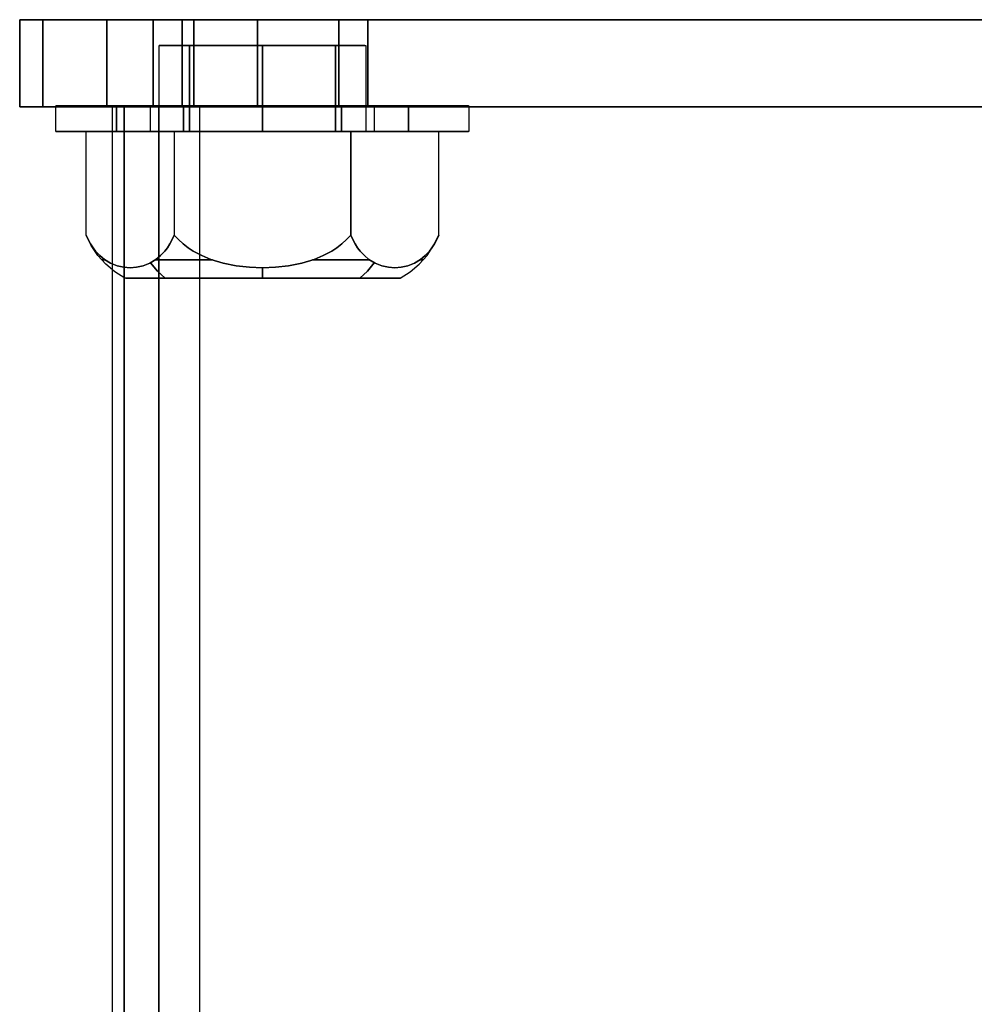
# Model space of a CAD drawing. Extents: x -3700 to 3700, y -32311 to 32200.
# Drawn here: x -56 to 0, y 1398 to 1455 of the extents above; entities that cross this region are included whole.
import ezdxf

# ---------------------------------------------------------------- set-up
doc = ezdxf.new("R2010")
doc.units = 0
doc.header["$LTSCALE"] = 500
doc.header["$MEASUREMENT"] = 0

msp = doc.modelspace()

# ---------------------------------------------------------------- linework, layer by layer
at = {"flags": 128}
for points in [[(-45.49, 1455), (-52.566, 1455), (-55.599, 1455)], [(-55.599, 1455), (-52.566, 1455), (-45.49, 1455)], [(-45.49, 1455), (45.153, 1455), (52.229, 1455), (55.262, 1455)], [(45.153, 1455), (-45.49, 1455)], [(-35.557, 1453.5), (-35.71, 1453.5), (-35.961, 1453.5), (-36.309, 1453.5), (-36.745, 1453.5), (-37.262, 1453.5), (-37.851, 1453.5), (-38.503, 1453.5), (-39.207, 1453.5), (-39.949, 1453.5), (-40.718, 1453.5), (-41.5, 1453.5), (-42.283, 1453.5), (-43.052, 1453.5), (-43.795, 1453.5), (-44.498, 1453.5), (-45.15, 1453.5), (-45.739, 1453.5), (-46.257, 1453.5), (-46.693, 1453.5), (-47.04, 1453.5), (-47.292, 1453.5), (-47.445, 1453.5), (-47.497, 1453.5), (-47.445, 1453.5), (-47.292, 1453.5), (-47.04, 1453.5), (-46.693, 1453.5), (-46.257, 1453.5), (-45.739, 1453.5), (-45.15, 1453.5), (-44.498, 1453.5), (-43.795, 1453.5), (-43.052, 1453.5), (-42.283, 1453.5), (-41.5, 1453.5), (-40.718, 1453.5), (-39.949, 1453.5), (-39.207, 1453.5), (-38.503, 1453.5), (-37.851, 1453.5), (-37.262, 1453.5), (-36.745, 1453.5), (-36.309, 1453.5), (-35.961, 1453.5), (-35.71, 1453.5), (-35.557, 1453.5), (-35.505, 1453.5), (-35.505, 1448.501)], [(-47.497, 1448.501), (-47.497, 1453.5)], [(-35.557, 1453.5), (-35.71, 1453.5), (-35.961, 1453.5), (-36.309, 1453.5), (-36.745, 1453.5), (-37.262, 1453.5), (-37.851, 1453.5), (-38.503, 1453.5), (-39.207, 1453.5), (-39.949, 1453.5), (-40.718, 1453.5), (-41.5, 1453.5), (-42.283, 1453.5), (-43.052, 1453.5), (-43.795, 1453.5), (-44.498, 1453.5), (-45.15, 1453.5), (-45.739, 1453.5), (-46.257, 1453.5), (-46.693, 1453.5), (-47.04, 1453.5), (-47.292, 1453.5), (-47.445, 1453.5), (-47.497, 1453.5), (-47.445, 1453.5), (-47.292, 1453.5), (-47.04, 1453.5), (-46.693, 1453.5), (-46.257, 1453.5), (-45.739, 1453.5), (-45.15, 1453.5), (-44.498, 1453.5), (-43.795, 1453.5), (-43.052, 1453.5), (-42.283, 1453.5), (-41.5, 1453.5), (-40.718, 1453.5), (-39.949, 1453.5), (-39.207, 1453.5), (-38.503, 1453.5), (-37.851, 1453.5), (-37.262, 1453.5), (-36.745, 1453.5), (-36.309, 1453.5), (-35.961, 1453.5), (-35.71, 1453.5), (-35.557, 1453.5), (-35.505, 1453.5), (-35.505, 1448.501)], [(-47.497, 1448.501), (-47.497, 1453.5)], [(-29.547, 1450), (-29.658, 1450), (-29.842, 1450), (-30.098, 1450), (-30.423, 1450), (-30.817, 1450), (-31.277, 1450), (-31.801, 1450), (-32.383, 1450), (-33.023, 1450), (-33.713, 1450), (-34.453, 1450), (-35.235, 1450), (-36.057, 1450), (-36.912, 1450), (-37.795, 1450), (-38.702, 1450), (-39.625, 1450), (-40.56, 1450), (-41.501, 1450), (-42.441, 1450), (-43.376, 1450), (-44.299, 1450), (-45.206, 1450), (-46.089, 1450), (-46.944, 1450), (-47.766, 1450), (-48.548, 1450), (-49.288, 1450), (-49.978, 1450), (-50.618, 1450), (-51.2, 1450), (-51.724, 1450), (-52.184, 1450), (-52.578, 1450), (-52.903, 1450), (-53.159, 1450), (-53.343, 1450), (-53.454, 1450), (-53.491, 1450), (-53.454, 1450), (-53.343, 1450), (-53.159, 1450), (-52.903, 1450), (-52.578, 1450), (-52.184, 1450), (-51.724, 1450), (-51.2, 1450), (-50.618, 1450), (-49.978, 1450), (-49.288, 1450), (-48.548, 1450), (-47.766, 1450), (-46.944, 1450), (-46.089, 1450), (-45.206, 1450), (-44.299, 1450), (-43.376, 1450), (-42.441, 1450), (-41.501, 1450), (-40.56, 1450), (-39.625, 1450), (-38.702, 1450), (-37.795, 1450), (-36.912, 1450), (-36.057, 1450), (-35.235, 1450), (-34.453, 1450), (-33.713, 1450), (-33.023, 1450), (-32.383, 1450), (-31.801, 1450), (-31.277, 1450), (-30.817, 1450), (-30.423, 1450), (-30.098, 1450), (-29.842, 1450), (-29.658, 1450), (-29.547, 1450), (-29.51, 1450), (-29.51, 1448.501), (-29.547, 1448.501), (-29.658, 1448.501), (-29.842, 1448.501), (-30.098, 1448.501), (-30.423, 1448.501), (-30.817, 1448.501), (-31.277, 1448.501), (-31.801, 1448.501), (-32.383, 1448.501), (-33.023, 1448.501), (-33.713, 1448.501), (-34.453, 1448.501), (-35.235, 1448.501), (-36.057, 1448.501), (-36.912, 1448.501), (-37.795, 1448.501), (-38.702, 1448.501), (-39.625, 1448.501), (-40.56, 1448.501), (-41.501, 1448.501), (-42.441, 1448.501), (-43.376, 1448.501), (-44.299, 1448.501), (-45.206, 1448.501), (-46.089, 1448.501), (-46.944, 1448.501), (-47.766, 1448.501), (-48.548, 1448.501), (-49.288, 1448.501), (-49.978, 1448.501), (-50.618, 1448.501), (-51.2, 1448.501), (-51.724, 1448.501), (-52.184, 1448.501), (-52.578, 1448.501), (-52.903, 1448.501), (-53.159, 1448.501), (-53.343, 1448.501), (-53.454, 1448.501), (-53.491, 1448.501), (-53.454, 1448.501), (-53.343, 1448.501), (-53.159, 1448.501), (-52.903, 1448.501), (-52.578, 1448.501), (-52.184, 1448.501), (-51.724, 1448.501), (-51.2, 1448.501), (-50.618, 1448.501), (-49.978, 1448.501), (-49.288, 1448.501), (-48.548, 1448.501), (-47.766, 1448.501), (-46.944, 1448.501), (-46.089, 1448.501), (-45.206, 1448.501), (-44.299, 1448.501), (-43.376, 1448.501), (-42.441, 1448.501), (-41.501, 1448.501), (-40.56, 1448.501), (-39.625, 1448.501), (-38.702, 1448.501), (-37.795, 1448.501), (-36.912, 1448.501), (-36.057, 1448.501), (-35.235, 1448.501), (-34.453, 1448.501), (-33.713, 1448.501), (-33.023, 1448.501), (-32.383, 1448.501), (-31.801, 1448.501), (-31.277, 1448.501), (-30.817, 1448.501), (-30.423, 1448.501), (-30.098, 1448.501), (-29.842, 1448.501), (-29.658, 1448.501), (-29.547, 1448.501)], [(-53.491, 1448.501), (-53.491, 1450)], [(-29.547, 1450), (-29.658, 1450), (-29.842, 1450), (-30.098, 1450), (-30.423, 1450), (-30.817, 1450), (-31.277, 1450), (-31.801, 1450), (-32.383, 1450), (-33.023, 1450), (-33.713, 1450), (-34.453, 1450), (-35.235, 1450), (-36.057, 1450), (-36.912, 1450), (-37.795, 1450), (-38.702, 1450), (-39.625, 1450), (-40.56, 1450), (-41.501, 1450), (-42.441, 1450), (-43.376, 1450), (-44.299, 1450), (-45.206, 1450), (-46.089, 1450), (-46.944, 1450), (-47.766, 1450), (-48.548, 1450), (-49.288, 1450), (-49.978, 1450), (-50.618, 1450), (-51.2, 1450), (-51.724, 1450), (-52.184, 1450), (-52.578, 1450), (-52.903, 1450), (-53.159, 1450), (-53.343, 1450), (-53.454, 1450), (-53.491, 1450), (-53.454, 1450), (-53.343, 1450), (-53.159, 1450), (-52.903, 1450), (-52.578, 1450), (-52.184, 1450), (-51.724, 1450), (-51.2, 1450), (-50.618, 1450), (-49.978, 1450), (-49.288, 1450), (-48.548, 1450), (-47.766, 1450), (-46.944, 1450), (-46.089, 1450), (-45.206, 1450), (-44.299, 1450), (-43.376, 1450), (-42.441, 1450), (-41.501, 1450), (-40.56, 1450), (-39.625, 1450), (-38.702, 1450), (-37.795, 1450), (-36.912, 1450), (-36.057, 1450), (-35.235, 1450), (-34.453, 1450), (-33.713, 1450), (-33.023, 1450), (-32.383, 1450), (-31.801, 1450), (-31.277, 1450), (-30.817, 1450), (-30.423, 1450), (-30.098, 1450), (-29.842, 1450), (-29.658, 1450), (-29.547, 1450), (-29.51, 1450), (-29.51, 1448.501), (-29.547, 1448.501), (-29.658, 1448.501), (-29.842, 1448.501), (-30.098, 1448.501), (-30.423, 1448.501), (-30.817, 1448.501), (-31.277, 1448.501), (-31.801, 1448.501), (-32.383, 1448.501), (-33.023, 1448.501), (-33.713, 1448.501), (-34.453, 1448.501), (-35.235, 1448.501), (-36.057, 1448.501), (-36.912, 1448.501), (-37.795, 1448.501), (-38.702, 1448.501), (-39.625, 1448.501), (-40.56, 1448.501), (-41.501, 1448.501), (-42.441, 1448.501), (-43.376, 1448.501), (-44.299, 1448.501), (-45.206, 1448.501), (-46.089, 1448.501), (-46.944, 1448.501), (-47.766, 1448.501), (-48.548, 1448.501), (-49.288, 1448.501), (-49.978, 1448.501), (-50.618, 1448.501), (-51.2, 1448.501), (-51.724, 1448.501), (-52.184, 1448.501), (-52.578, 1448.501), (-52.903, 1448.501), (-53.159, 1448.501), (-53.343, 1448.501), (-53.454, 1448.501), (-53.491, 1448.501), (-53.454, 1448.501), (-53.343, 1448.501), (-53.159, 1448.501), (-52.903, 1448.501), (-52.578, 1448.501), (-52.184, 1448.501), (-51.724, 1448.501), (-51.2, 1448.501), (-50.618, 1448.501), (-49.978, 1448.501), (-49.288, 1448.501), (-48.548, 1448.501), (-47.766, 1448.501), (-46.944, 1448.501), (-46.089, 1448.501), (-45.206, 1448.501), (-44.299, 1448.501), (-43.376, 1448.501), (-42.441, 1448.501), (-41.501, 1448.501), (-40.56, 1448.501), (-39.625, 1448.501), (-38.702, 1448.501), (-37.795, 1448.501), (-36.912, 1448.501), (-36.057, 1448.501), (-35.235, 1448.501), (-34.453, 1448.501), (-33.713, 1448.501), (-33.023, 1448.501), (-32.383, 1448.501), (-31.801, 1448.501), (-31.277, 1448.501), (-30.817, 1448.501), (-30.423, 1448.501), (-30.098, 1448.501), (-29.842, 1448.501), (-29.658, 1448.501), (-29.547, 1448.501)], [(-53.491, 1448.501), (-53.491, 1450)], [(-35.006, 1448.501), (-35.041, 1448.501), (-35.148, 1448.501), (-35.324, 1448.501), (-35.567, 1448.501), (-35.876, 1448.501), (-36.247, 1448.501), (-36.675, 1448.501), (-37.154, 1448.501), (-37.683, 1448.501), (-38.253, 1448.501), (-38.858, 1448.501), (-39.494, 1448.501), (-40.15, 1448.501), (-40.822, 1448.501), (-41.5, 1448.501), (-42.179, 1448.501), (-42.851, 1448.501), (-43.507, 1448.501), (-44.143, 1448.501), (-44.748, 1448.501), (-45.318, 1448.501), (-45.847, 1448.501), (-46.326, 1448.501), (-46.754, 1448.501), (-47.125, 1448.501), (-47.434, 1448.501), (-47.678, 1448.501), (-47.853, 1448.501), (-47.96, 1448.501), (-47.995, 1448.501), (-47.995, 1450), (-47.96, 1450), (-47.853, 1450), (-47.678, 1450), (-47.434, 1450), (-47.125, 1450), (-46.754, 1450), (-46.326, 1450), (-45.847, 1450), (-45.318, 1450), (-44.748, 1450), (-44.143, 1450), (-43.507, 1450), (-42.851, 1450), (-42.179, 1450), (-41.5, 1450), (-40.822, 1450), (-40.15, 1450), (-39.494, 1450), (-38.858, 1450), (-38.253, 1450), (-37.683, 1450), (-37.154, 1450), (-36.675, 1450), (-36.247, 1450), (-35.876, 1450), (-35.567, 1450), (-35.324, 1450), (-35.148, 1450), (-35.041, 1450)], [(-47.96, 1448.501), (-47.853, 1448.501), (-47.678, 1448.501), (-47.434, 1448.501), (-47.125, 1448.501), (-46.754, 1448.501), (-46.326, 1448.501), (-45.847, 1448.501), (-45.318, 1448.501), (-44.748, 1448.501), (-44.143, 1448.501), (-43.507, 1448.501), (-42.851, 1448.501), (-42.179, 1448.501), (-41.5, 1448.501), (-40.822, 1448.501), (-40.15, 1448.501), (-39.494, 1448.501), (-38.858, 1448.501), (-38.253, 1448.501), (-37.683, 1448.501), (-37.154, 1448.501), (-36.675, 1448.501), (-36.247, 1448.501), (-35.876, 1448.501), (-35.567, 1448.501), (-35.324, 1448.501), (-35.148, 1448.501), (-35.041, 1448.501), (-35.006, 1448.501), (-35.006, 1450), (-35.041, 1450), (-35.148, 1450), (-35.324, 1450), (-35.567, 1450), (-35.876, 1450), (-36.247, 1450), (-36.675, 1450), (-37.154, 1450), (-37.683, 1450), (-38.253, 1450), (-38.858, 1450), (-39.494, 1450), (-40.15, 1450), (-40.822, 1450), (-41.5, 1450), (-42.179, 1450), (-42.851, 1450), (-43.507, 1450), (-44.143, 1450), (-44.748, 1450), (-45.318, 1450), (-45.847, 1450), (-46.326, 1450), (-46.754, 1450), (-47.125, 1450), (-47.434, 1450), (-47.678, 1450), (-47.853, 1450), (-47.96, 1450), (-47.995, 1450)], [(-35.006, 1448.501), (-35.041, 1448.501), (-35.148, 1448.501), (-35.324, 1448.501), (-35.567, 1448.501), (-35.876, 1448.501), (-36.247, 1448.501), (-36.675, 1448.501), (-37.154, 1448.501), (-37.683, 1448.501), (-38.253, 1448.501), (-38.858, 1448.501), (-39.494, 1448.501), (-40.15, 1448.501), (-40.822, 1448.501), (-41.501, 1448.501), (-42.179, 1448.501), (-42.851, 1448.501), (-43.507, 1448.501), (-44.143, 1448.501), (-44.748, 1448.501), (-45.318, 1448.501), (-45.847, 1448.501), (-46.326, 1448.501), (-46.754, 1448.501), (-47.125, 1448.501), (-47.434, 1448.501), (-47.678, 1448.501), (-47.853, 1448.501), (-47.96, 1448.501), (-47.995, 1448.501), (-47.995, 1450), (-47.96, 1450), (-47.853, 1450), (-47.678, 1450), (-47.434, 1450), (-47.125, 1450), (-46.754, 1450), (-46.326, 1450), (-45.847, 1450), (-45.318, 1450), (-44.748, 1450), (-44.143, 1450), (-43.507, 1450), (-42.851, 1450), (-42.179, 1450), (-41.5, 1450), (-40.822, 1450), (-40.15, 1450), (-39.494, 1450), (-38.858, 1450), (-38.253, 1450), (-37.683, 1450), (-37.154, 1450), (-36.675, 1450), (-36.247, 1450), (-35.876, 1450), (-35.567, 1450), (-35.324, 1450), (-35.148, 1450), (-35.041, 1450)], [(-47.96, 1448.501), (-47.853, 1448.501), (-47.678, 1448.501), (-47.434, 1448.501), (-47.125, 1448.501), (-46.754, 1448.501), (-46.326, 1448.501), (-45.847, 1448.501), (-45.318, 1448.501), (-44.748, 1448.501), (-44.143, 1448.501), (-43.507, 1448.501), (-42.851, 1448.501), (-42.179, 1448.501), (-41.501, 1448.501), (-40.822, 1448.501), (-40.15, 1448.501), (-39.494, 1448.501), (-38.858, 1448.501), (-38.253, 1448.501), (-37.683, 1448.501), (-37.154, 1448.501), (-36.675, 1448.501), (-36.247, 1448.501), (-35.876, 1448.501), (-35.567, 1448.501), (-35.324, 1448.501), (-35.148, 1448.501), (-35.041, 1448.501), (-35.006, 1448.501), (-35.006, 1450), (-35.041, 1450), (-35.148, 1450), (-35.324, 1450), (-35.567, 1450), (-35.876, 1450), (-36.247, 1450), (-36.675, 1450), (-37.154, 1450), (-37.683, 1450), (-38.253, 1450), (-38.858, 1450), (-39.494, 1450), (-40.15, 1450), (-40.822, 1450), (-41.5, 1450), (-42.179, 1450), (-42.851, 1450), (-43.507, 1450), (-44.143, 1450), (-44.748, 1450), (-45.318, 1450), (-45.847, 1450), (-46.326, 1450), (-46.754, 1450), (-47.125, 1450), (-47.434, 1450), (-47.678, 1450), (-47.853, 1450), (-47.96, 1450), (-47.995, 1450)], [(-50.207, -1449.609), (-50.207, 1449.946)], [(-50.207, -1449.609), (-50.207, 1449.946)], [(-51.742, 1448.501), (-46.621, 1448.501), (-46.621, 1442.501)], [(-33.507, 1440.002), (-33.557, 1440.002), (-33.707, 1440.002), (-33.956, 1440.002), (-34.298, 1440.002), (-34.733, 1440.002), (-35.252, 1440.002), (-35.849, 1440.002), (-36.516, 1440.002), (-37.248, 1440.002), (-38.033, 1440.002), (-38.861, 1440.002), (-39.723, 1440.002), (-40.606, 1440.002), (-41.5, 1440.002), (-42.396, 1440.002), (-43.279, 1440.002), (-44.14, 1440.002), (-44.969, 1440.002), (-45.754, 1440.002), (-46.485, 1440.002), (-47.153, 1440.002), (-47.75, 1440.002), (-48.269, 1440.002), (-48.703, 1440.002), (-49.046, 1440.002), (-49.294, 1440.002), (-49.444, 1440.002), (-49.494, 1440.002), (-50.073, 1440.367), (-50.596, 1440.81), (-51.054, 1441.319), (-51.439, 1441.887), (-51.742, 1442.501), (-51.742, 1448.501), (-46.621, 1448.501), (-36.38, 1448.501), (-36.38, 1442.501), (-36.62, 1442.239), (-36.893, 1441.99), (-37.186, 1441.763), (-37.483, 1441.569), (-37.981, 1441.305), (-38.503, 1441.088), (-39.218, 1440.872), (-39.981, 1440.718), (-40.754, 1440.63), (-41.5, 1440.603), (-42.247, 1440.63), (-43.021, 1440.718), (-43.784, 1440.872), (-44.498, 1441.088), (-45.02, 1441.305), (-45.519, 1441.569), (-45.816, 1441.763), (-46.108, 1441.99), (-46.382, 1442.239), (-46.621, 1442.501)], [(-51.742, 1448.501), (-46.621, 1448.501), (-46.621, 1442.501)], [(-33.507, 1440.002), (-33.557, 1440.002), (-33.707, 1440.002), (-33.956, 1440.002), (-34.298, 1440.002), (-34.733, 1440.002), (-35.252, 1440.002), (-35.849, 1440.002), (-36.516, 1440.002), (-37.248, 1440.002), (-38.033, 1440.002), (-38.861, 1440.002), (-39.723, 1440.002), (-40.606, 1440.002), (-41.5, 1440.002), (-42.396, 1440.002), (-43.279, 1440.002), (-44.14, 1440.002), (-44.969, 1440.002), (-45.754, 1440.002), (-46.485, 1440.002), (-47.153, 1440.002), (-47.75, 1440.002), (-48.269, 1440.002), (-48.703, 1440.002), (-49.046, 1440.002), (-49.294, 1440.002), (-49.444, 1440.002), (-49.494, 1440.002), (-50.073, 1440.367), (-50.596, 1440.81), (-51.054, 1441.319), (-51.439, 1441.887), (-51.742, 1442.501), (-51.742, 1448.501), (-46.621, 1448.501), (-36.38, 1448.501), (-36.38, 1442.501), (-36.62, 1442.239), (-36.893, 1441.99), (-37.186, 1441.763), (-37.483, 1441.569), (-37.981, 1441.305), (-38.503, 1441.088), (-39.218, 1440.872), (-39.981, 1440.718), (-40.754, 1440.63), (-41.5, 1440.603), (-42.247, 1440.63), (-43.021, 1440.718), (-43.784, 1440.872), (-44.498, 1441.088), (-45.02, 1441.305), (-45.519, 1441.569), (-45.816, 1441.763), (-46.108, 1441.99), (-46.382, 1442.239), (-46.621, 1442.501)], [(-49.444, 1440.002), (-49.294, 1440.002), (-49.046, 1440.002), (-48.703, 1440.002), (-48.269, 1440.002), (-47.75, 1440.002), (-47.153, 1440.002), (-46.485, 1440.002), (-45.754, 1440.002), (-44.969, 1440.002), (-44.14, 1440.002), (-43.279, 1440.002), (-42.396, 1440.002), (-41.5, 1440.002), (-40.606, 1440.002), (-39.723, 1440.002), (-38.861, 1440.002), (-38.033, 1440.002), (-37.248, 1440.002), (-36.516, 1440.002), (-35.849, 1440.002), (-35.252, 1440.002), (-34.733, 1440.002), (-34.298, 1440.002), (-33.956, 1440.002), (-33.707, 1440.002), (-33.557, 1440.002), (-33.507, 1440.002), (-32.929, 1440.367), (-32.405, 1440.81), (-31.947, 1441.319), (-31.563, 1441.887), (-31.259, 1442.501), (-31.259, 1448.501), (-36.38, 1448.501), (-46.621, 1448.501), (-46.621, 1442.501), (-46.382, 1442.239), (-46.108, 1441.99), (-45.816, 1441.763), (-45.519, 1441.569), (-45.02, 1441.305), (-44.498, 1441.088), (-43.784, 1440.872), (-43.021, 1440.718), (-42.247, 1440.63), (-41.5, 1440.603), (-40.754, 1440.63), (-39.981, 1440.718), (-39.218, 1440.872), (-38.503, 1441.088), (-37.981, 1441.305), (-37.483, 1441.569), (-37.186, 1441.763), (-36.893, 1441.99), (-36.62, 1442.239), (-36.38, 1442.501), (-36.26, 1442.239), (-36.123, 1441.99), (-35.977, 1441.763), (-35.829, 1441.569), (-35.579, 1441.305), (-35.317, 1441.088), (-34.961, 1440.872), (-34.58, 1440.718), (-34.192, 1440.63), (-33.82, 1440.603), (-33.446, 1440.63), (-33.059, 1440.718), (-32.677, 1440.872), (-32.321, 1441.088), (-32.06, 1441.305), (-31.81, 1441.569), (-31.663, 1441.763), (-31.516, 1441.99), (-31.38, 1442.239), (-31.259, 1442.501), (-31.38, 1442.239), (-31.516, 1441.99), (-31.663, 1441.763), (-31.81, 1441.569), (-32.06, 1441.305), (-32.321, 1441.088), (-32.677, 1440.872), (-33.059, 1440.718), (-33.446, 1440.63), (-33.82, 1440.603), (-34.192, 1440.63), (-34.58, 1440.718), (-34.961, 1440.872), (-35.317, 1441.088), (-35.579, 1441.305), (-35.829, 1441.569), (-35.977, 1441.763), (-36.123, 1441.99), (-36.26, 1442.239), (-36.38, 1442.501), (-36.38, 1448.501), (-31.259, 1448.501)], [(-49.444, 1440.002), (-49.294, 1440.002), (-49.046, 1440.002), (-48.703, 1440.002), (-48.269, 1440.002), (-47.75, 1440.002), (-47.153, 1440.002), (-46.485, 1440.002), (-45.754, 1440.002), (-44.969, 1440.002), (-44.14, 1440.002), (-43.279, 1440.002), (-42.396, 1440.002), (-41.5, 1440.002), (-40.606, 1440.002), (-39.723, 1440.002), (-38.861, 1440.002), (-38.033, 1440.002), (-37.248, 1440.002), (-36.516, 1440.002), (-35.849, 1440.002), (-35.252, 1440.002), (-34.733, 1440.002), (-34.298, 1440.002), (-33.956, 1440.002), (-33.707, 1440.002), (-33.557, 1440.002), (-33.507, 1440.002), (-32.929, 1440.367), (-32.405, 1440.81), (-31.947, 1441.319), (-31.563, 1441.887), (-31.259, 1442.501), (-31.259, 1448.501), (-36.38, 1448.501), (-46.621, 1448.501), (-46.621, 1442.501), (-46.382, 1442.239), (-46.108, 1441.99), (-45.816, 1441.763), (-45.519, 1441.569), (-45.02, 1441.305), (-44.498, 1441.088), (-43.784, 1440.872), (-43.021, 1440.718), (-42.247, 1440.63), (-41.5, 1440.603), (-40.754, 1440.63), (-39.981, 1440.718), (-39.218, 1440.872), (-38.503, 1441.088), (-37.981, 1441.305), (-37.483, 1441.569), (-37.186, 1441.763), (-36.893, 1441.99), (-36.62, 1442.239), (-36.38, 1442.501), (-36.26, 1442.239), (-36.123, 1441.99), (-35.977, 1441.763), (-35.829, 1441.569), (-35.579, 1441.305), (-35.317, 1441.088), (-34.961, 1440.872), (-34.58, 1440.718), (-34.192, 1440.63), (-33.82, 1440.603), (-33.446, 1440.63), (-33.059, 1440.718), (-32.677, 1440.872), (-32.321, 1441.088), (-32.06, 1441.305), (-31.81, 1441.569), (-31.663, 1441.763), (-31.516, 1441.99), (-31.38, 1442.239), (-31.259, 1442.501), (-31.38, 1442.239), (-31.516, 1441.99), (-31.663, 1441.763), (-31.81, 1441.569), (-32.06, 1441.305), (-32.321, 1441.088), (-32.677, 1440.872), (-33.059, 1440.718), (-33.446, 1440.63), (-33.82, 1440.603), (-34.192, 1440.63), (-34.58, 1440.718), (-34.961, 1440.872), (-35.317, 1441.088), (-35.579, 1441.305), (-35.829, 1441.569), (-35.977, 1441.763), (-36.123, 1441.99), (-36.26, 1442.239), (-36.38, 1442.501), (-36.38, 1448.501), (-31.259, 1448.501)], [(-50.784, 1441.057), (-50.635, 1441.057), (-50.784, 1441.057), (-50.834, 1441.057)], [(-50.784, 1441.057), (-50.635, 1441.057), (-50.784, 1441.057), (-50.834, 1441.057)]]:
    msp.add_lwpolyline(points, dxfattribs=at)
for points in [[(-55.599, 1455), (-55.599, 1449.946)], [(-54.251, 1455), (-54.251, 1449.946)], [(-50.544, 1455), (-50.544, 1449.946)], [(-35.381, 1455), (-37.066, 1455), (-41.783, 1455), (-46.164, 1455), (-47.849, 1455), (-46.164, 1455), (-41.783, 1455), (-37.066, 1455)], [(-47.849, 1455), (-46.164, 1455), (-41.783, 1455), (-37.066, 1455), (-41.783, 1455), (-46.164, 1455)], [(-47.849, 1455), (-47.849, 1449.946)], [(-46.164, 1455), (-46.164, 1449.946)], [(-46.164, 1455), (-46.164, 1449.946)], [(-45.49, 1455), (-45.49, 1449.946)], [(-41.783, 1455), (-41.783, 1449.946)], [(-41.783, 1455), (-41.783, 1449.946)], [(-37.066, 1455), (-37.066, 1449.946)], [(-37.066, 1455), (-37.066, 1449.946)], [(-35.381, 1455), (-35.381, 1449.946)], [(-45.739, 1453.5), (-45.739, 1448.501)], [(-45.739, 1453.5), (-45.739, 1448.501)], [(-41.5, 1453.5), (-41.5, 1448.501)], [(-41.5, 1453.5), (-41.5, 1448.501)], [(-37.262, 1453.5), (-37.262, 1448.501)], [(-37.262, 1453.5), (-37.262, 1448.501)], [(-49.978, 1450), (-49.978, 1448.501)], [(-49.978, 1450), (-49.978, 1448.501)], [(-46.093, 1450), (-46.093, 1448.501)], [(-46.093, 1450), (-46.093, 1448.501)], [(-41.5, 1450), (-41.5, 1448.501)], [(-41.5, 1450), (-41.5, 1448.501)], [(-41.5, 1450), (-41.5, 1448.501)], [(-41.5, 1450), (-41.5, 1448.501)], [(-36.908, 1450), (-36.908, 1448.501)], [(-36.908, 1450), (-36.908, 1448.501)], [(-33.023, 1450), (-33.023, 1448.501)], [(-33.023, 1450), (-33.023, 1448.501)], [(45.153, 1449.946), (-45.49, 1449.946), (-52.566, 1449.946), (-55.599, 1449.946), (-52.566, 1449.946), (-45.49, 1449.946)], [(-50.207, 1449.946), (-48.522, 1449.946), (-45.153, 1449.946), (-48.522, 1449.946)], [(-49.533, -1449.609), (-49.533, 1449.946)], [(-47.849, 1449.946), (-46.164, 1449.946), (-41.783, 1449.946), (-37.066, 1449.946), (-35.381, 1449.946), (-37.066, 1449.946), (-41.783, 1449.946), (-46.164, 1449.946)], [(-47.512, -1449.609), (-47.512, 1449.946)], [(-35.381, 1449.946), (-37.066, 1449.946), (-41.783, 1449.946), (-46.164, 1449.946), (-41.783, 1449.946), (-37.066, 1449.946)], [(44.816, 1449.946), (-45.153, 1449.946), (-45.153, -1449.609), (44.816, -1449.609)], [(-45.153, -1449.609), (44.816, -1449.609), (44.816, 1449.946), (-45.153, 1449.946), (-45.153, -1449.609)], [(-47.497, 1448.501), (-47.445, 1448.501), (-47.292, 1448.501), (-47.04, 1448.501), (-46.693, 1448.501), (-46.257, 1448.501), (-45.739, 1448.501), (-45.15, 1448.501), (-44.498, 1448.501), (-43.795, 1448.501), (-43.052, 1448.501), (-42.283, 1448.501), (-41.5, 1448.501), (-40.718, 1448.501), (-39.949, 1448.501), (-39.207, 1448.501), (-38.503, 1448.501), (-37.851, 1448.501), (-37.262, 1448.501), (-36.745, 1448.501), (-36.309, 1448.501), (-35.961, 1448.501), (-35.71, 1448.501), (-35.557, 1448.501), (-35.505, 1448.501), (-35.557, 1448.501), (-35.71, 1448.501), (-35.961, 1448.501), (-36.309, 1448.501), (-36.745, 1448.501), (-37.262, 1448.501), (-37.851, 1448.501), (-38.503, 1448.501), (-39.207, 1448.501), (-39.949, 1448.501), (-40.718, 1448.501), (-41.5, 1448.501), (-42.283, 1448.501), (-43.052, 1448.501), (-43.795, 1448.501), (-44.498, 1448.501), (-45.15, 1448.501), (-45.739, 1448.501), (-46.257, 1448.501), (-46.693, 1448.501), (-47.04, 1448.501), (-47.292, 1448.501), (-47.445, 1448.501), (-47.497, 1448.501)], [(-47.497, 1448.501), (-47.445, 1448.501), (-47.292, 1448.501), (-47.04, 1448.501), (-46.693, 1448.501), (-46.257, 1448.501), (-45.739, 1448.501), (-45.15, 1448.501), (-44.498, 1448.501), (-43.795, 1448.501), (-43.052, 1448.501), (-42.283, 1448.501), (-41.5, 1448.501), (-40.718, 1448.501), (-39.949, 1448.501), (-39.207, 1448.501), (-38.503, 1448.501), (-37.851, 1448.501), (-37.262, 1448.501), (-36.745, 1448.501), (-36.309, 1448.501), (-35.961, 1448.501), (-35.71, 1448.501), (-35.557, 1448.501), (-35.505, 1448.501), (-35.557, 1448.501), (-35.71, 1448.501), (-35.961, 1448.501), (-36.309, 1448.501), (-36.745, 1448.501), (-37.262, 1448.501), (-37.851, 1448.501), (-38.503, 1448.501), (-39.207, 1448.501), (-39.949, 1448.501), (-40.718, 1448.501), (-41.5, 1448.501), (-42.283, 1448.501), (-43.052, 1448.501), (-43.795, 1448.501), (-44.498, 1448.501), (-45.15, 1448.501), (-45.739, 1448.501), (-46.257, 1448.501), (-46.693, 1448.501), (-47.04, 1448.501), (-47.292, 1448.501), (-47.445, 1448.501), (-47.497, 1448.501)], [(-51.742, 1442.501), (-51.622, 1442.239), (-51.486, 1441.99), (-51.339, 1441.763), (-51.192, 1441.569), (-50.942, 1441.305), (-50.681, 1441.088), (-50.324, 1440.872), (-49.943, 1440.718), (-49.555, 1440.63), (-49.182, 1440.603), (-48.81, 1440.63), (-48.422, 1440.718), (-48.041, 1440.872), (-47.684, 1441.088), (-47.423, 1441.305), (-47.173, 1441.569), (-47.024, 1441.763), (-46.879, 1441.99), (-46.741, 1442.239), (-46.621, 1442.501), (-46.741, 1442.239), (-46.879, 1441.99), (-47.024, 1441.763), (-47.173, 1441.569), (-47.423, 1441.305), (-47.684, 1441.088), (-48.041, 1440.872), (-48.422, 1440.718), (-48.81, 1440.63), (-49.182, 1440.603), (-49.555, 1440.63), (-49.943, 1440.718), (-50.324, 1440.872), (-50.681, 1441.088), (-50.942, 1441.305), (-51.192, 1441.569), (-51.339, 1441.763), (-51.486, 1441.99), (-51.622, 1442.239)], [(-51.742, 1442.501), (-51.622, 1442.239), (-51.486, 1441.99), (-51.339, 1441.763), (-51.192, 1441.569), (-50.942, 1441.305), (-50.681, 1441.088), (-50.324, 1440.872), (-49.943, 1440.718), (-49.555, 1440.63), (-49.182, 1440.603), (-48.81, 1440.63), (-48.422, 1440.718), (-48.041, 1440.872), (-47.684, 1441.088), (-47.423, 1441.305), (-47.173, 1441.569), (-47.024, 1441.763), (-46.879, 1441.99), (-46.741, 1442.239), (-46.621, 1442.501), (-46.741, 1442.239), (-46.879, 1441.99), (-47.024, 1441.763), (-47.173, 1441.569), (-47.423, 1441.305), (-47.684, 1441.088), (-48.041, 1440.872), (-48.422, 1440.718), (-48.81, 1440.63), (-49.182, 1440.603), (-49.555, 1440.63), (-49.943, 1440.718), (-50.324, 1440.872), (-50.681, 1441.088), (-50.942, 1441.305), (-51.192, 1441.569), (-51.339, 1441.763), (-51.486, 1441.99), (-51.622, 1442.239)], [(-47.994, 1440.896), (-47.597, 1440.403), (-47.153, 1440.002), (-47.597, 1440.403)], [(-47.994, 1440.896), (-47.597, 1440.403), (-47.153, 1440.002), (-47.597, 1440.403)], [(-44.408, 1441.057), (-45.308, 1441.057), (-46.168, 1441.057), (-46.978, 1441.057), (-47.728, 1441.057), (-46.978, 1441.057), (-46.168, 1441.057), (-45.308, 1441.057)], [(-44.408, 1441.057), (-45.308, 1441.057), (-46.168, 1441.057), (-46.978, 1441.057), (-47.728, 1441.057), (-46.978, 1441.057), (-46.168, 1441.057), (-45.308, 1441.057)], [(-35.274, 1441.057), (-36.024, 1441.057), (-36.834, 1441.057), (-37.694, 1441.057), (-38.594, 1441.057), (-37.694, 1441.057), (-36.834, 1441.057), (-36.024, 1441.057)], [(-35.274, 1441.057), (-36.024, 1441.057), (-36.834, 1441.057), (-37.694, 1441.057), (-38.594, 1441.057), (-37.694, 1441.057), (-36.834, 1441.057), (-36.024, 1441.057)], [(-35.008, 1440.896), (-35.405, 1440.403), (-35.849, 1440.002), (-35.405, 1440.403)], [(-35.008, 1440.896), (-35.405, 1440.403), (-35.849, 1440.002), (-35.405, 1440.403)], [(-32.168, 1441.057), (-32.218, 1441.057), (-32.366, 1441.057), (-32.218, 1441.057)], [(-32.168, 1441.057), (-32.218, 1441.057), (-32.366, 1441.057), (-32.218, 1441.057)], [(-41.5, 1440.603), (-41.5, 1440.002)], [(-41.5, 1440.603), (-41.5, 1440.002)]]:
    msp.add_lwpolyline(points, close=True, dxfattribs=at)

doc.saveas('drawing.dxf')
